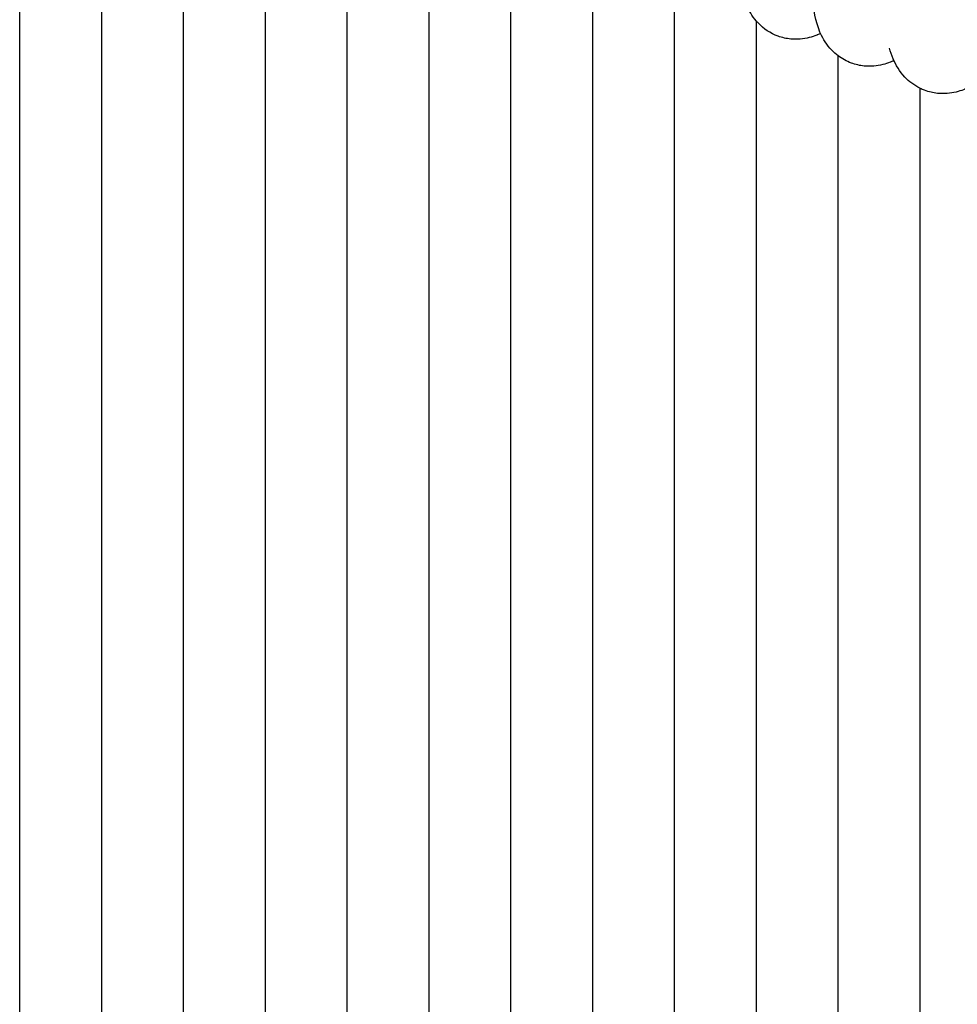
# Model space of a CAD drawing. Units: inches. Extents: x 188 to 1515, y 622 to 1647.
# Drawn here: x 1040 to 1085, y 1397 to 1445 of the extents above; entities that cross this region are included whole.
import ezdxf

# ---------------------------------------------------------------- set-up
doc = ezdxf.new("R2010")
doc.units = ezdxf.units.IN
doc.header["$MEASUREMENT"] = 0
doc.layers.add('Make2D$Visibile$Curve', color=7, linetype='Continuous', true_color=0x000000)

msp = doc.modelspace()

# ---------------------------------------------------------------- linework, layer by layer
at = {"layer": 'Make2D$Visibile$Curve', "color": 0, "lineweight": -3}
for points, knots in [([(1075.647, 1445.329), (1075.443, 1445.568), (1075.294, 1445.825), (1075.181, 1446.085), (1074.95, 1446.617), (1074.857, 1447.207), (1074.799, 1448.325), (1074.824, 1448.909), (1074.893, 1449.557), (1074.996, 1450.527), (1075.194, 1451.605), (1075.789, 1454.048), (1076.189, 1455.386), (1076.662, 1456.735), (1077.134, 1458.081), (1077.667, 1459.403), (1078.759, 1461.777), (1079.299, 1462.811), (1079.844, 1463.709)], [1.80173, 1.80173, 1.80173, 1.80173, 3.152054, 3.152054, 3.152054, 5.970742, 5.970742, 8.700453, 8.700453, 8.700453, 12.71188, 12.71188, 17.003993, 17.003993, 17.003993, 21.29466, 21.29466, 25.287245, 25.287245, 25.287245, 25.287245]), ([(1078.797, 1444.713), (1078.786, 1444.736), (1078.775, 1444.76), (1078.765, 1444.784), (1078.539, 1445.311), (1078.447, 1445.893), (1078.388, 1447.006), (1078.414, 1447.591), (1078.484, 1448.24), (1078.588, 1449.211), (1078.789, 1450.29), (1079.39, 1452.732), (1079.794, 1454.069), (1080.272, 1455.416), (1080.642, 1456.458), (1081.048, 1457.485), (1081.478, 1458.466)], [3.055235, 3.055235, 3.055235, 3.055235, 3.177909, 3.177909, 3.177909, 5.960509, 5.960509, 8.689938, 8.689938, 8.689938, 12.703668, 12.703668, 16.997748, 16.997748, 16.997748, 20.321879, 20.321879, 20.321879, 20.321879]), ([(1076.716, 1444.581), (1076.337, 1444.719), (1076.014, 1444.94), (1075.716, 1445.251), (1075.681, 1445.29), (1075.647, 1445.329)], [0, 0, 0, 0, 1.5802, 1.5802, 1.80173, 1.80173, 1.80173, 1.80173]), ([(1078.797, 1444.713), (1078.746, 1444.689), (1078.695, 1444.666), (1078.632, 1444.64), (1078.621, 1444.636), (1078.492, 1444.585), (1078.368, 1444.544), (1077.955, 1444.441), (1077.653, 1444.41), (1077.336, 1444.441), (1077.126, 1444.461), (1076.918, 1444.507), (1076.716, 1444.581)], [32.169939, 32.169939, 32.169939, 32.169939, 32.433761, 32.433761, 32.486962, 32.486962, 33.076403, 33.076403, 34.355302, 34.355302, 34.355302, 35.206829, 35.206829, 35.206829, 35.206829]), ([(1079.647, 1443.624), (1079.536, 1443.709), (1079.432, 1443.802), (1079.097, 1444.155), (1078.925, 1444.431), (1078.797, 1444.713)], [1.012306, 1.012306, 1.012306, 1.012306, 1.592088, 1.592088, 3.055235, 3.055235, 3.055235, 3.055235]), ([(1083.647, 1442.034), (1083.366, 1442.173), (1083.121, 1442.36), (1082.653, 1442.856), (1082.473, 1443.16), (1082.342, 1443.469), (1082.271, 1443.637), (1082.213, 1443.811), (1082.167, 1443.988)], [0.339314, 0.339314, 0.339314, 0.339314, 1.604014, 1.604014, 3.20384, 3.20384, 3.20384, 4.089692, 4.089692, 4.089692, 4.089692]), ([(1082.381, 1443.382), (1082.335, 1443.361), (1082.288, 1443.34), (1082.226, 1443.315), (1082.213, 1443.31), (1082.082, 1443.259), (1081.96, 1443.219), (1081.549, 1443.118), (1081.245, 1443.089), (1080.928, 1443.12), (1080.716, 1443.141), (1080.506, 1443.188), (1080.302, 1443.264)], [32.179574, 32.179574, 32.179574, 32.179574, 32.418398, 32.418398, 32.487901, 32.487901, 33.066897, 33.066897, 34.352221, 34.352221, 34.352221, 35.213613, 35.213613, 35.213613, 35.213613]), ([(1085.957, 1442.037), (1085.916, 1442.019), (1085.874, 1442.001), (1085.814, 1441.977), (1085.797, 1441.97), (1085.664, 1441.919), (1085.545, 1441.881), (1085.135, 1441.782), (1084.83, 1441.753), (1084.512, 1441.786), (1084.298, 1441.807), (1084.087, 1441.856), (1083.881, 1441.933)], [32.189138, 32.189138, 32.189138, 32.189138, 32.403055, 32.403055, 32.488701, 32.488701, 33.05743, 33.05743, 34.349086, 34.349086, 34.349086, 35.220483, 35.220483, 35.220483, 35.220483])]:
    msp.add_open_spline(points, degree=3, knots=knots, dxfattribs=at)
for points in [[(1039.647, 1388.355), (1039.647, 1411.398), (1039.647, 1434.435), (1039.647, 1457.465)], [(1043.647, 1456.042), (1043.647, 1433.197), (1043.647, 1410.346), (1043.647, 1387.488)], [(1047.647, 1386.593), (1047.647, 1409.3), (1047.647, 1431.995), (1047.647, 1454.678)], [(1051.647, 1453.359), (1051.647, 1430.808), (1051.647, 1408.244), (1051.647, 1385.669)], [(1055.647, 1384.712), (1055.647, 1407.176), (1055.647, 1429.632), (1055.647, 1452.08)], [(1059.647, 1450.839), (1059.647, 1428.472), (1059.647, 1406.098), (1059.647, 1383.716)], [(1063.647, 1382.675), (1063.647, 1405.01), (1063.647, 1427.33), (1063.647, 1449.636)], [(1067.647, 1448.473), (1067.647, 1426.225), (1067.647, 1403.962), (1067.647, 1381.685)], [(1071.647, 1381.003), (1071.647, 1403.094), (1071.647, 1425.177), (1071.647, 1447.249)], [(1075.647, 1445.329), (1075.647, 1423.633), (1075.647, 1401.928), (1075.647, 1380.215)], [(1079.647, 1379.4), (1079.647, 1400.825), (1079.647, 1422.233), (1079.647, 1443.624)], [(1080.302, 1443.264), (1080.061, 1443.353), (1079.842, 1443.476), (1079.647, 1443.624)], [(1083.647, 1442.034), (1083.647, 1420.893), (1083.647, 1399.734), (1083.647, 1378.559)], [(1083.881, 1441.933), (1083.801, 1441.963), (1083.723, 1441.997), (1083.647, 1442.034)]]:
    msp.add_open_spline(points, degree=3, dxfattribs=at)

doc.saveas('drawing.dxf')
